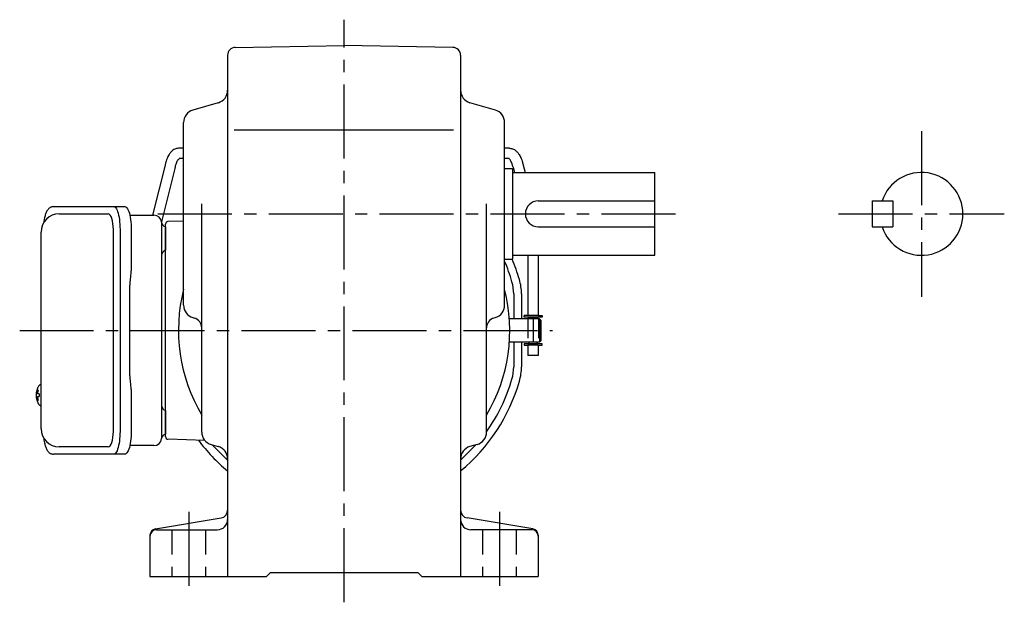
# Model space of a CAD drawing. Extents: x 103 to 973, y 78 to 795.
# Drawn here: x 592 to 973, y 78 to 303 of the extents above; entities that cross this region are included whole.
import ezdxf

# ---------------------------------------------------------------- set-up
doc = ezdxf.new("R2010")
doc.units = 0
doc.header["$LTSCALE"] = 3
doc.header["$MEASUREMENT"] = 0
for name, pattern in [('HIDDEN', [3.75, 2.5, -1.25]), ('HIDDEN2', [4.7625, 3.175, -1.5875]), ('sekkei(A2)', [14.2875, 9.525, -1.5875, 1.5875, -1.5875])]:
    doc.linetypes.add(name, pattern=pattern)
doc.layers.get('0').update_dxf_attribs({"linetype": 'CONTINUOUS'})
for name, color, linetype in [('CENTER', 3, 'sekkei(A2)'), ('HIDDEN', 1, 'HIDDEN'), ('HIDS', 1, 'HIDDEN2'), ('TOP', 7, 'CONTINUOUS')]:
    doc.layers.add(name, color=color, linetype=linetype)

msp = doc.modelspace()

# ---------------------------------------------------------------- linework, layer by layer
for p, q in [((675.45, 292.27), (717.5, 293)), ((759.55, 292.27), (717.5, 293)), ((672.5, 289.27), (672.5, 88)), ((762.5, 289.27), (762.5, 88)), ((668.91, 270.94), (659.09, 268.06)), ((775.91, 268.06), (766.09, 270.94)), ((655.5, 192.74), (655.5, 263.26)), ((779.5, 192.74), (779.5, 263.26)), ((675.07, 260.5), (759.75, 260.5)), ((655.5, 253.35), (653.58, 253.35)), ((781.42, 253.35), (779.5, 253.35)), ((655.5, 249.35), (653.81, 249.35)), ((781.19, 249.35), (779.5, 249.35)), ((648.32, 246.86), (643.48, 227.5)), ((652.24, 246.05), (647.1, 225.49)), ((779.5, 245.5), (782.5, 245.5)), ((782.5, 245.5), (782.5, 210.5)), ((782.5, 244), (837.5, 244)), ((782.76, 246.05), (783.28, 244)), ((786.68, 246.86), (787.4, 244)), ((837.5, 212), (837.5, 244)), ((792.5, 233), (837.5, 233)), ((921.5, 233), (921.5, 223)), ((921.5, 233), (929.5, 233)), ((929.5, 233), (929.5, 223)), ((662.5, 143.76), (662.5, 231.91)), ((772.5, 143.76), (772.5, 231.91)), ((607.45, 228), (626.42, 228)), ((655.5, 225.24), (649.47, 225.03)), ((628.37, 144), (628.37, 222)), ((648.5, 141.97), (648.5, 224.03)), ((648.5, 223.06), (648.5, 213.94)), ((792.5, 223), (837.5, 223)), ((921.5, 223), (929.5, 223)), ((779.5, 210.5), (782.5, 210.5)), ((782.5, 212), (837.5, 212)), ((788.5, 212), (788.5, 188.75)), ((792.5, 212), (792.5, 188.75)), ((783, 197.07), (783, 187.5)), ((786, 197.07), (786, 187.5)), ((659.09, 187.94), (659.63, 187.79)), ((775.91, 187.94), (775.37, 187.79)), ((793, 187.5), (781.34, 187.5)), ((787, 188.15), (787, 188.75)), ((788.5, 188.75), (787, 188.75)), ((794, 188.15), (787, 188.15)), ((792.5, 188.75), (788.5, 188.75)), ((788.5, 187.55), (788.5, 187.5)), ((788.5, 187.55), (788.5, 187.5)), ((792.5, 187.55), (788.5, 187.55)), ((788.98, 187.55), (788.98, 188.15)), ((792.02, 187.55), (792.02, 188.15)), ((792.5, 188.75), (794, 188.75)), ((792.5, 187.55), (792.5, 187.5)), ((792.5, 187.55), (792.5, 187.5)), ((793.5, 187), (793, 187.5)), ((793, 187.5), (793, 178.5)), ((793.5, 187), (793.5, 179)), ((794, 188.75), (794, 188.15)), ((793.5, 179), (793, 178.5)), ((793, 178.5), (781.34, 178.5)), ((783, 178.5), (783, 168.93)), ((786, 178.5), (786, 168.93)), ((794, 177.85), (787, 177.85)), ((787, 177.85), (787, 177.25)), ((787, 177.25), (788.5, 177.25)), ((788.5, 178.5), (788.5, 178.45)), ((788.5, 178.5), (788.5, 178.45)), ((792.5, 178.45), (788.5, 178.45)), ((788.5, 177.25), (788.5, 173.35)), ((792.5, 177.25), (788.5, 177.25)), ((788.98, 177.85), (788.98, 178.45)), ((792.02, 177.85), (792.02, 178.45)), ((792.5, 178.5), (792.5, 178.45)), ((792.5, 178.5), (792.5, 178.45)), ((792.5, 177.25), (792.5, 173.35)), ((792.5, 177.25), (794, 177.25)), ((794, 177.25), (794, 177.85)), ((792.5, 173.35), (788.5, 173.35)), ((600.45, 161.97), (600.31, 162)), ((600.45, 162), (600.31, 162)), ((598.63, 158.51), (598.53, 158.51)), ((598.53, 157.48), (598.63, 157.48)), ((599.76, 158.51), (599.17, 158.51)), ((599.17, 157.48), (599.76, 157.48)), ((600.3, 154), (600.45, 154.02)), ((600.31, 154), (600.45, 154)), ((648.5, 152.06), (648.5, 142.94)), ((663.73, 140.47), (649.47, 140.97)), ((626.42, 138), (607.45, 138)), ((666.11, 138.95), (668.89, 138.15)), ((666.58, 138.82), (672.5, 132.89)), ((768.42, 138.82), (762.5, 132.89)), ((768.89, 138.95), (766.11, 138.15)), ((644.59, 106.35), (669.99, 110.58)), ((790.41, 106.35), (765.01, 110.58)), ((642.5, 103.88), (642.5, 88)), ((645, 106), (668.5, 106)), ((790, 106), (766.5, 106)), ((792.5, 103.88), (792.5, 88)), ((642.5, 88), (687.5, 88)), ((687.5, 88), (689, 89.5)), ((689, 89.5), (746, 89.5)), ((747.5, 88), (746, 89.5)), ((747.5, 88), (792.5, 88))]:
    msp.add_line(p, q)
at = {"color": 7, "linetype": 'Continuous', "lineweight": 25}
for p, q in [((605.24, 230.8), (628.5, 230.8)), ((628.5, 230.8), (632.83, 230.8)), ((634.72, 227.5), (644, 227.5)), ((647, 224.68), (647, 220.5)), ((600.45, 145), (600.45, 221)), ((630.93, 222), (630.93, 144)), ((635.25, 222), (635.25, 207.88)), ((647, 220.5), (647, 141.32)), ((635.03, 204.26), (634.93, 203.52)), ((634.73, 165.5), (634.73, 200.5)), ((634.93, 162.48), (635.03, 161.74)), ((635.25, 158.12), (635.25, 144)), ((644, 138.5), (634.72, 138.5)), ((628.5, 135.2), (605.24, 135.2)), ((632.83, 135.2), (628.5, 135.2))]:
    msp.add_line(p, q, dxfattribs=at)
for points in [[(628.5, 230.8), (628.77, 230.74), (629.04, 230.58), (629.3, 230.31), (629.55, 229.93), (629.79, 229.45), (630.01, 228.88), (630.22, 228.22), (630.4, 227.49), (630.55, 226.68), (630.69, 225.82), (630.79, 224.91), (630.86, 223.96), (630.91, 222.99), (630.93, 222)], [(632.83, 230.8), (633.1, 230.74), (633.37, 230.58), (633.63, 230.31), (633.88, 229.93), (634.12, 229.45), (634.34, 228.88), (634.54, 228.22), (634.72, 227.49), (634.88, 226.68), (635.01, 225.82), (635.12, 224.91), (635.19, 223.96), (635.24, 222.99), (635.25, 222)], [(630.93, 144), (630.91, 143.01), (630.86, 142.04), (630.79, 141.09), (630.69, 140.18), (630.55, 139.32), (630.4, 138.51), (630.22, 137.78), (630.01, 137.12), (629.79, 136.55), (629.55, 136.07), (629.3, 135.69), (629.04, 135.42), (628.77, 135.26), (628.5, 135.2)], [(635.25, 144), (635.24, 143.01), (635.19, 142.04), (635.12, 141.09), (635.01, 140.18), (634.88, 139.32), (634.72, 138.51), (634.54, 137.78), (634.34, 137.12), (634.12, 136.55), (633.88, 136.07), (633.63, 135.69), (633.37, 135.42), (633.1, 135.26), (632.83, 135.2)]]:
    msp.add_lwpolyline(points, dxfattribs=at)
for points in [[(599.69, 161.69), (599.61, 161.6), (599.5, 161.45)], [(599.5, 154.54), (599.61, 154.39), (599.67, 154.32)], [(599.67, 154.32), (599.69, 154.31)]]:
    msp.add_lwpolyline(points)
for centre, radius, start, end in [((675.5, 289.27), 3, 90.9998, 180), ((759.5, 289.27), 3, 0, 89.0006), ((667.5, 275.74), 5, 286.3898, 0), ((767.5, 275.74), 5, 180, 253.6108), ((660.5, 263.26), 5, 106.3899, 180), ((774.5, 263.26), 5, 0, 73.6105), ((940.5, 228), 16, 198.2099, 161.7901), ((792.5, 228), 5, 90, 270), ((607.45, 221), 7, 90, 180), ((666.5, 220.64), 20, 165.9638, 167.5877), ((649.5, 224.03), 1, 92, 180), ((766, 197.07), 17, 0, 16.1796), ((766, 197.07), 20, 0, 16.1796), ((717.5, 183), 64, 165.6385, 210.7535), ((717.5, 183), 64, 329.2465, 14.3615), ((660.5, 192.74), 5, 180, 253.6108), ((774.5, 192.74), 5, 286.3897, 0), ((658.5, 183.95), 4, 0, 73.6106), ((776.5, 183.95), 4, 106.39, 180), ((766, 168.93), 17, 343.8204, 0), ((766, 168.93), 20, 343.8204, 0), ((605.01, 158), 6.5, 147.8797, 212.1203), ((605.45, 158), 6.77, 162.9989, 172.6853), ((599.14, 158.62), 1.37, 83.3134, 96.6866), ((605.77, 158), 6.77, 162.9989, 172.6853), ((600.04, 161.35), 0.486, 131.8791, 136.241), ((605, 158), 6.5, 175.4534, 184.5466), ((599.91, 158.31), 1.29, 154.595, 171.0014), ((599.91, 157.68), 1.29, 188.9986, 205.405), ((605.45, 157.99), 6.77, 187.3147, 197.0011), ((599.14, 157.37), 1.37, 263.3134, 276.6866), ((597.89, 158.31), 1.29, 8.9986, 25.405), ((597.89, 157.68), 1.29, 334.595, 351.0014), ((605.77, 157.99), 6.77, 187.3147, 197.0011), ((608.75, 158), 9.01, 176.7221, 183.2779), ((607.45, 145), 7, 180, 270), ((649.5, 141.97), 1, 180, 268), ((667.5, 143.76), 5, 180, 253.8282), ((767.5, 143.76), 5, 286.1723, 0), ((717.5, 183), 70.5, 217.0161, 230.335), ((667.5, 133.34), 5, 0, 73.8279), ((767.5, 133.34), 5, 106.1725, 180), ((669.5, 113.54), 3, 279.4625, 0), ((765.5, 113.54), 3, 180, 260.5379), ((668.5, 110), 4, 270, 0), ((766.5, 110), 4, 180, 270), ((645, 103.88), 2.5, 99.4628, 180), ((645, 103.5), 2.5, 90, 180), ((790, 103.5), 2.5, 0, 90), ((790, 103.88), 2.5, 0, 80.5377)]:
    msp.add_arc(centre, radius, start, end)
for centre, radius, start, end in [((644, 224.5), 3, 5.7392, 90), ((648.97, 225), 2, 185.7392, 256.2628), ((649, 212), 2, 104.4775, 180), ((649, 154), 2, 180, 255.5225), ((644, 141.5), 3, 270, 354.2608), ((648.97, 141), 2, 103.7372, 174.2608)]:
    msp.add_arc(centre, radius, start, end, dxfattribs=at)
for centre, start_param, end_param in [((626.42, 222), 1.570796, 3.141593), ((626.42, 144), 0, 1.570796)]:
    msp.add_ellipse(centre, major_axis=(0, -6), ratio=0.324978, start_param=start_param, end_param=end_param)
for points, knots in [([(653.58, 253.35), (653.58, 253.35), (653.58, 253.35), (653.58, 253.35), (653.31, 253.33), (652.82, 253.29), (652.07, 253.02), (651.44, 252.64), (650.94, 252.21), (650.59, 251.85), (650.26, 251.45), (649.87, 250.88), (649.48, 250.17), (649.08, 249.3), (648.7, 248.28), (648.48, 247.46), (648.36, 247.02), (648.35, 246.97), (648.33, 246.91), (648.32, 246.86)], [-0.000095, -0.000095, -0.000095, -0.000095, 0, 0, 0, 0.101801, 0.189624, 0.295094, 0.370272, 0.42513, 0.481746, 0.561839, 0.668741, 0.761773, 0.87221, 1, 1, 1, 1.016228, 1.016228, 1.016228, 1.016228]), ([(781.42, 253.35), (781.42, 253.35), (781.42, 253.35), (781.42, 253.35), (781.69, 253.33), (782.18, 253.29), (782.93, 253.02), (783.56, 252.64), (784.06, 252.21), (784.41, 251.85), (784.74, 251.45), (785.13, 250.88), (785.52, 250.17), (785.92, 249.3), (786.3, 248.28), (786.52, 247.46), (786.64, 247.02), (786.65, 246.97), (786.67, 246.91), (786.68, 246.86)], [-0.000095, -0.000095, -0.000095, -0.000095, 0, 0, 0, 0.101801, 0.189624, 0.295094, 0.370272, 0.42513, 0.481746, 0.561839, 0.668741, 0.761773, 0.87221, 1, 1, 1, 1.016228, 1.016228, 1.016228, 1.016228]), ([(652.24, 246.05), (652.35, 246.45), (652.55, 247.19), (652.89, 248.03), (653.15, 248.55), (653.29, 248.78), (653.33, 248.85), (653.52, 249.14), (653.68, 249.31), (653.81, 249.35)], [0.0000052, 0.0000052, 0.0000052, 0.0000052, 0.200722, 0.3768955, 0.527948, 0.6008402, 0.6008402, 0.6008402, 0.91372, 0.91372, 0.91372, 0.91372]), ([(782.76, 246.05), (782.65, 246.45), (782.45, 247.19), (782.11, 248.03), (781.85, 248.55), (781.71, 248.78), (781.67, 248.85), (781.48, 249.14), (781.32, 249.31), (781.19, 249.35)], [0.0000052, 0.0000052, 0.0000052, 0.0000052, 0.200722, 0.3768955, 0.527948, 0.6008402, 0.6008402, 0.6008402, 0.91372, 0.91372, 0.91372, 0.91372]), ([(605.24, 230.8), (605.09, 230.79), (604.79, 230.78), (604.35, 230.65), (603.95, 230.46), (603.59, 230.22), (603.27, 229.92), (602.97, 229.56), (602.69, 229.12), (602.42, 228.59), (602.17, 227.97), (601.97, 227.27), (601.84, 226.75), (601.78, 226.47), (601.78, 226.44), (601.78, 226.44), (601.78, 226.44), (601.78, 226.44), (601.67, 225.82), (601.55, 225.2), (601.44, 224.59)], [0, 0, 0, 0, 0.068906, 0.139476, 0.209438, 0.280718, 0.355628, 0.437237, 0.529585, 0.636589, 0.756203, 0.875311, 0.98934, 1, 1, 1, 1, 1, 1, 1.268665, 1.268665, 1.268665, 1.268665]), ([(600.31, 161.99), (600.24, 161.99), (600.08, 161.98), (599.88, 161.88), (599.78, 161.78), (599.73, 161.74), (599.73, 161.73), (599.72, 161.72), (599.71, 161.71)], [0, 0, 0, 0, 0.329406, 0.709553, 1, 1, 1, 1.048572, 1.048572, 1.048572, 1.048572]), ([(599.69, 154.31), (599.7, 154.3), (599.7, 154.29), (599.71, 154.28), (599.72, 154.27), (599.78, 154.19), (599.93, 154.09), (600.13, 154), (600.26, 154.01), (600.3, 154.01)], [-0.057331, -0.057331, -0.057331, -0.057331, 0, 0, 0, 0.04709, 0.447062, 0.808158, 1, 1, 1, 1]), ([(601.34, 141.59), (601.48, 140.91), (601.63, 140.23), (601.78, 139.55), (601.83, 139.32), (601.93, 138.85), (602.13, 138.18), (602.36, 137.53), (602.64, 136.96), (602.95, 136.47), (603.27, 136.08), (603.61, 135.76), (603.99, 135.51), (604.4, 135.33), (604.83, 135.22), (605.11, 135.21), (605.24, 135.2)], [-0.308501, -0.308501, -0.308501, -0.308501, 0, 0, 0, 0.103357, 0.215357, 0.331905, 0.455265, 0.558115, 0.645908, 0.724824, 0.798509, 0.869222, 0.938414, 1, 1, 1, 1])]:
    msp.add_open_spline(points, degree=3, knots=knots)
msp.add_open_spline([(600.45, 221), (600.45, 221), (600.45, 221), (600.45, 221)], degree=3, dxfattribs=at)
for points, knots in [([(635.25, 207.88), (635.23, 206.15), (635.26, 207.27), (635.08, 204.64), (635.14, 205.23), (635.03, 204.26)], [0, 0, 0, 0, 1.388453, 2.780018, 3.627164, 3.627164, 3.627164, 3.627164]), ([(634.93, 203.52), (634.89, 203.16), (634.8, 202.42), (634.74, 201.39), (634.74, 200.74), (634.73, 200.5)], [0, 0, 0, 0, 0.3792285, 0.7680446, 1, 1, 1, 1]), ([(634.73, 165.5), (634.75, 164.27), (634.73, 164.84), (634.87, 162.9), (634.85, 163.12), (634.93, 162.48)], [0, 0, 0, 0, 1.176582, 2.356169, 3.030308, 3.030308, 3.030308, 3.030308]), ([(635.03, 161.74), (635.2, 160.17), (635.12, 161.14), (635.26, 158.42), (635.24, 159.13), (635.25, 158.12)], [0, 0, 0, 0, 1.359692, 2.82201, 3.627139, 3.627139, 3.627139, 3.627139])]:
    msp.add_open_spline(points, degree=3, knots=knots, dxfattribs=at)
at = {"layer": 'CENTER'}
for p, q in [((717.5, 78), (717.5, 303)), ((940.5, 260), (940.5, 196)), ((645.5, 228), (847.5, 228)), ((908.5, 228), (972.5, 228)), ((790.5, 187.5), (790.5, 178.5)), ((592.18, 183), (798, 183)), ((657.5, 113), (657.5, 81)), ((777.5, 113), (777.5, 81))]:
    msp.add_line(p, q, dxfattribs=at)
at = {"layer": 'HIDDEN'}
for p, q in [((788.4, 187.5), (788.4, 178.5)), ((792.6, 187.5), (792.6, 178.5))]:
    msp.add_line(p, q, dxfattribs=at)
at = {"layer": 'HIDS'}
for p, q in [((651, 106), (651, 88)), ((664, 106), (664, 88)), ((771, 106), (771, 88)), ((784, 106), (784, 88))]:
    msp.add_line(p, q, dxfattribs=at)
at = {"layer": 'TOP'}
for radius, start, end in [(67.5, 16.1796, 23.2895), (70.5, 16.1796, 22.9589), (67.5, 324.5691, 343.8204), (70.5, 309.665, 343.8204)]:
    msp.add_arc((717.5, 183), radius, start, end, dxfattribs=at)

doc.saveas('drawing.dxf')
